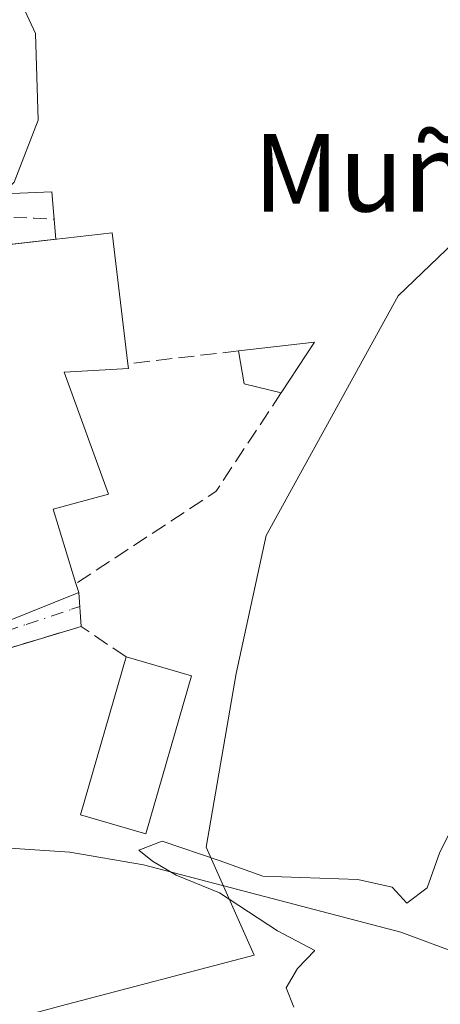
# Model space of a CAD drawing. Units: metres. Extents: x 597052 to 600491, y 4740682 to 4743044.
# Drawn here: x 599004 to 599047, y 4742288 to 4742390 of the extents above; entities that cross this region are included whole.
import ezdxf
from ezdxf.enums import TextEntityAlignment as Align

# ---------------------------------------------------------------- set-up
doc = ezdxf.new("R2010")
doc.units = ezdxf.units.M
doc.header["$MEASUREMENT"] = 0
doc.linetypes.add('DGN Style 3', pattern=[2.307223458686699, 1.648016756204785, -0.6592067024819142])
doc.linetypes.add('DGN Style 4', pattern=[2.6384748266838614, 1.318413404963828, -0.6592067024819142, 0.001648016756204785, -0.6592067024819142])
for name, color, linetype, lineweight in [('Corriente natural lineal', 142, 'Continuous', 13), ('Cultivos herbáceos CxS', 92, 'Continuous', 0), ('Curva de nivel normal', 30, 'Continuous', 0), ('Edificación Cxs', 1, 'Continuous', 13), ('Edificación ligera Cxs', 1, 'Continuous', 0), ('Muro lineal', 1, 'DGN Style 3', 13), ('Núcleo urbano CxS', 7, 'Continuous', 0), ('Texto cartográfico', 7, 'Continuous', 0), ('Vía urbana Cxs', 4, 'Continuous', 0), ('Vía urbana eje', 4, 'DGN Style 4', 0)]:
    doc.layers.add(name, color=color, linetype=linetype, lineweight=lineweight)
doc.styles.add('Style-Arial', font='txt')

# ---------------------------------------------------------------- blocks, each defined once
blk = doc.blocks.new('*U15')
at = {"layer": 'Cultivos herbáceos CxS', "color": 92, "linetype": 'Continuous', "lineweight": 0}
blk.add_polyline3d([(598898.2087000003, 4742299.731899999, 417.8868999999977), (598917.4067000002, 4742301.5875, 417.2295000000013), (598922.3463000003, 4742302.873500001, 417.4891999999964), (598924.9313000003, 4742290.530300001, 416.582899999994), (598927.9332999998, 4742276.1965, 418.024900000004), (598934.1262999997, 4742265.669500001, 418.1588000000047), (598947.7499000002, 4742265.051100001, 416.9300999999978), (598955.4804999996, 4742269.689300001, 416.1475999999966), (598967.5384999998, 4742276.923699999, 414.8025999999954), (598969.4259000003, 4742278.056100001, 414.7676000000066), (598988.0015000004, 4742281.7711, 412.9758000000002), (599004.7253000002, 4742286.7271, 411.9486000000034), (599008.3261000002, 4742287.6743, 411.834799999997), (599028.2569000004, 4742292.916300001, 410.8279000000039), (599023.3003000002, 4742304.0657, 411.2951999999932), (599026.3969000002, 4742322.022700001, 412.0369999999967), (599029.4939000001, 4742336.268300001, 412.5356000000029), (599043.1168999998, 4742361.036900001, 412.0054999999993), (599057.9814999999, 4742375.2829, 410.9939000000013), (599072.2235000003, 4742382.713500001, 409.8662999999942), (599090.1838999996, 4742405.626499999, 409.2682999999961)], dxfattribs=at)
blk = doc.blocks.new('*U25')
at = {"layer": 'Vía urbana Cxs', "color": 4, "linetype": 'Continuous', "lineweight": 0}
for points in [[(598989.9715, 4742371.065400001, 421.9208999999974), (599007.3546000002, 4742371.7797, 416.4014000000025), (599007.7846999997, 4742366.866400001, 419.5031000000017), (598996.6221000003, 4742365.592399999, 422.149900000004)], [(599002.3501000004, 4742327.2601, 416.8083000000042), (599010.1401000004, 4742330.370100001, 415.5486999999994), (599010.3701, 4742326.880100001, 414.4707999999956), (598989.1901000004, 4742320.470100001, 414.812699999995)]]:
    blk.add_polyline3d(points, dxfattribs=at)

msp = doc.modelspace()

# ---------------------------------------------------------------- linework, layer by layer
at = {"layer": 'Corriente natural lineal', "color": 142, "linetype": 'Continuous', "lineweight": 13}
msp.add_polyline3d([(598946.8770000003, 4742299.410599999, 415.4807000000001), (598975.5701000001, 4742300.7401, 413.2232999999979), (598988.4700999996, 4742303.7501, 412.789499999999), (598998.3901000004, 4742304.290100001, 412.108699999997), (599009.2100999998, 4742303.550100001, 411.7256999999955), (599016.8201000001, 4742302.2401, 410.7354999999953), (599043.3901000004, 4742295.290100001, 410.2060999999958), (599058.0301000001, 4742289.860099999, 409.2875000000058), (599061.8300999999, 4742287.0701, 408.899900000004), (599067.5500999996, 4742278.7601, 409.1575000000012), (599073.0701000001, 4742275.300100001, 408.707699999999), (599082.7901, 4742273.5001, 407.8144999999931), (599101.8000999996, 4742272.390100001, 406.7431999999972), (599121.6700999998, 4742266.920100001, 405.5130999999965), (599122.0458000004, 4742266.8959, 405.4637999999977)], dxfattribs=at)
at = {"layer": 'Cultivos herbáceos CxS', "color": 92, "linetype": 'Continuous', "lineweight": 0}
msp.add_polyline3d([(598898.2087000003, 4742299.731899999, 417.8868999999977), (598917.4067000002, 4742301.5875, 417.2295000000013), (598922.3463000003, 4742302.873500001, 417.4891999999964), (598924.9313000003, 4742290.530300001, 416.582899999994), (598927.9332999998, 4742276.1965, 418.024900000004), (598934.1262999997, 4742265.669500001, 418.1588000000047), (598947.7499000002, 4742265.051100001, 416.9300999999978), (598955.4804999996, 4742269.689300001, 416.1475999999966), (598967.5384999998, 4742276.923699999, 414.8025999999954), (598969.4259000003, 4742278.056100001, 414.7676000000066), (598988.0015000004, 4742281.7711, 412.9758000000002), (599004.7253000002, 4742286.7271, 411.9486000000034), (599008.3261000002, 4742287.6743, 411.834799999997), (599028.2569000004, 4742292.916300001, 410.8279000000039), (599023.3003000002, 4742304.0657, 411.2951999999932), (599026.3969000002, 4742322.022700001, 412.0369999999967), (599029.4939000001, 4742336.268300001, 412.5356000000029), (599043.1168999998, 4742361.036900001, 412.0054999999993), (599057.9814999999, 4742375.2829, 410.9939000000013), (599072.2235000003, 4742382.713500001, 409.8662999999942), (599090.1838999996, 4742405.626499999, 409.2682999999961)], dxfattribs=at)
at = {"layer": 'Curva de nivel normal', "color": 30, "linetype": 'Continuous', "lineweight": 0, "flags": 128}
for points, elevation in [([(598992.0769999997, 4742416.867699999), (598992.0099999999, 4742416.530099999), (598993.5300000003, 4742412.6601), (598995.0099999999, 4742407.0001), (598997.6200000001, 4742400.850099999), (599003.2999999998, 4742393.290100001), (599005.6799999997, 4742388.140100001), (599005.9400000004, 4742379.1801), (599003.4800000006, 4742372.780099999), (599000.2300000006, 4742369.7601), (599000.1299999999, 4742367.950099999), (598999.6907000003, 4742365.942700001)], 415), ([(599049.4400000004, 4742307.5601), (599047.4299999997, 4742303.5601), (599046.0899999999, 4742299.870100001), (599044, 4742298.300100001), (599042.4800000006, 4742299.9301), (599038.9400000004, 4742300.7401), (599029.1399999997, 4742301.0801), (599024.6399999997, 4742302.700099999), (599018.7400000002, 4742304.710100001), (599016.3300000001, 4742303.7601), (599017.7400000002, 4742302.620100001), (599020.1900000004, 4742301.190099999), (599024.6600000003, 4742299.370100001), (599030.6600000003, 4742295.420100001), (599034.5199999996, 4742293.4101), (599032.7100000001, 4742291.550100001), (599031.54, 4742289.550100001), (599032.3399999999, 4742287.550100001)], 410)]:
    msp.add_lwpolyline(points, dxfattribs=dict(at, elevation=elevation))
at = {"layer": 'Edificación Cxs', "color": 1, "linetype": 'Continuous', "lineweight": 13, "elevation": 421.5810000000059, "flags": 128}
msp.add_lwpolyline([(599007.5000999998, 4742339.0001), (599009.8501000004, 4742331.300100001), (599010.1401000004, 4742330.370100001), (599002.3501000004, 4742327.2601), (598991.5500999996, 4742323.6801), (598991.1401000004, 4742327.5001), (598974.1201, 4742323.380100001), (598974.0301000001, 4742324.2501), (598972.6401000004, 4742336.9301), (598963.6401000004, 4742336.470100001), (598966.8701, 4742348.470100001), (598991.5500999996, 4742349.0601), (598993.6801000005, 4742339.340100001), (598989.1700999998, 4742338.4101), (598990.1901000004, 4742334.7601), (598997.6700999998, 4742336.7301), (598994.2100999998, 4742349.5601), (598994.1601, 4742349.7601), (598991.8701, 4742365.050100001), (599013.6001000004, 4742367.530099999), (599015.2100999998, 4742354.0101), (599015.2600999996, 4742353.520099999), (599008.6401000004, 4742353.130100001), (599013.2001, 4742340.540100001)], close=True, dxfattribs=at)
at = {"layer": 'Edificación Cxs', "color": 1, "linetype": 'Continuous', "lineweight": 13, "extrusion": (0.07321061139248135, -0.2398815776719105, 0.9680377239928072), "elevation": -1093341.285434294, "flags": 128}
msp.add_lwpolyline([(1957222.209352746, 4221667.373048669), (1957222.209352746, 4221659.056615441)], dxfattribs=at)
at = {"layer": 'Edificación Cxs', "color": 1, "linetype": 'Continuous', "lineweight": 13, "extrusion": (0.1270578253420213, -0.03689382781737766, 0.9912089358396333), "elevation": -98442.07601338797, "flags": 128}
msp.add_lwpolyline([(4721251.281374388, 740641.0262737251), (4721251.281374387, 740633.9351300063)], dxfattribs=at)
at = {"layer": 'Edificación Cxs', "color": 1, "linetype": 'Continuous', "lineweight": 13}
for points in [[(598994.2100999998, 4742349.5601, 418.7350000000006), (598994.1601, 4742349.7601, 418.7722000000067), (598991.8701, 4742365.050100001, 420.1885000000038), (599013.6001000004, 4742367.530099999, 416.0246000000043), (599015.2100999998, 4742354.0101, 415.5815000000002)], [(599015.2100999998, 4742354.0101, 415.5815000000002), (599015.2600999996, 4742353.520099999, 415.438599999994), (599008.6401000004, 4742353.130100001, 420.1456000000035), (599013.2001, 4742340.540100001, 415.4140000000043), (599007.5000999998, 4742339.0001, 418.1349999999948)], [(599009.8501000004, 4742331.300100001, 416.0491999999941), (599010.1401000004, 4742330.370100001, 415.5486999999994), (599002.3501000004, 4742327.2601, 416.8083000000042), (598991.5500999996, 4742323.6801, 416.2804999999935), (598991.1401000004, 4742327.5001, 420.1570000000065), (598974.1201, 4742323.380100001, 416.6036000000022), (598974.0301000001, 4742324.2501, 417.0541999999987)], [(599021.7801000001, 4742321.780099999, 413.5580999999947), (599017.0500999996, 4742305.460100001, 414.1772000000055), (599010.3000999996, 4742307.4101, 413.8889000000054), (599015.0301000001, 4742323.7401, 414.4962999999989)]]:
    msp.add_polyline3d(points, dxfattribs=at)
msp.add_3dface([(599021.7801000001, 4742321.780099999, 414.4962999999989), (599017.0500999996, 4742305.460100001, 414.4962999999989), (599010.3000999996, 4742307.4101, 414.4962999999989), (599015.0301000001, 4742323.7401, 414.4962999999989)], dxfattribs=at)
at = {"layer": 'Edificación ligera Cxs', "color": 1, "linetype": 'Continuous', "lineweight": 0, "extrusion": (0.05503091812292446, 0.006449483392732542, 0.998463821184581), "elevation": 63963.82552518164, "flags": 128}
msp.add_lwpolyline([(4640391.179467891, -1145183.648608526), (4640391.179467891, -1145191.564495713)], dxfattribs=at)
at = {"layer": 'Edificación ligera Cxs', "color": 1, "linetype": 'Continuous', "lineweight": 0, "extrusion": (0.0481978227194528, 0.07320480899593332, 0.996151607851422), "elevation": 376447.1463486579, "flags": 128}
msp.add_lwpolyline([(2107537.172841112, -4273799.246566245), (2107537.172841112, -4273792.948566246)], dxfattribs=at)
at = {"layer": 'Edificación ligera Cxs', "color": 1, "linetype": 'Continuous', "lineweight": 0, "extrusion": (0.09160233173678765, 0.1192501970850075, 0.9886295581842426), "elevation": 620808.0747315354, "flags": 128}
msp.add_lwpolyline([(2413860.154070633, -4078799.829245601), (2413863.751842127, -4078798.207263023), (2413866.275062734, -4078800.583377722)], dxfattribs=at)
at = {"layer": 'Edificación ligera Cxs', "color": 1, "linetype": 'Continuous', "lineweight": 0}
msp.add_3dface([(599034.4901000002, 4742356.2601, 414.090400000001), (599031.0401, 4742351.020099999, 414.090400000001), (599027.2100999998, 4742351.940099999, 414.090400000001), (599026.6401000004, 4742355.340100001, 414.090400000001)], dxfattribs=at)
at = {"layer": 'Muro lineal', "color": 1, "linetype": 'DGN Style 3', "lineweight": 13, "extrusion": (-0.1125174599721476, 0.9934668674291574, 0.01906317187440789), "elevation": 4643979.835030578, "flags": 128}
msp.add_lwpolyline([(-1128916.042036802, -88131.26778221199), (-1128915.498714914, -88131.32819318981), (-1128904.534971235, -88129.41904626197)], dxfattribs=at)
at = {"layer": 'Muro lineal', "color": 1, "linetype": 'DGN Style 3', "lineweight": 13, "extrusion": (0.3400459544441148, -0.2645952233818536, 0.9024179279190423), "elevation": -1050731.88355554, "flags": 128}
msp.add_lwpolyline([(4110640.733914559, 2201664.557177225), (4110640.683922438, 2201664.555600693), (4110628.536868768, 2201663.503707159), (4110612.157514313, 2201669.669489441)], dxfattribs=at)
at = {"layer": 'Muro lineal', "color": 1, "linetype": 'DGN Style 3', "lineweight": 13}
msp.add_polyline3d([(599015.0301000001, 4742323.7401, 414.4962999999989), (599010.3701, 4742326.880100001, 414.4707999999956), (598989.1901000004, 4742320.470100001, 414.812699999995), (598970.4801000003, 4742312.940099999, 414.7927000000054), (598953.0100999996, 4742318.4301, 415.593399999998), (598947.8501000004, 4742317.4301, 416.1778999999952), (598944.6201, 4742304.4301, 415.8997999999993)], dxfattribs=at)
at = {"layer": 'Núcleo urbano CxS', "color": 7, "linetype": 'Continuous', "lineweight": 0}
for points in [[(599090.1838999996, 4742405.626499999, 409.2682999999961), (599072.2235000003, 4742382.713500001, 409.8662999999942), (599057.9814999999, 4742375.2829, 410.9939000000013), (599043.1168999998, 4742361.036900001, 412.0054999999993), (599029.4939000001, 4742336.268300001, 412.5356000000029), (599026.3969000002, 4742322.022700001, 412.0369999999967), (599023.3003000002, 4742304.0657, 411.2951999999932), (599028.2569000004, 4742292.916300001, 410.8279000000039), (599008.3261000002, 4742287.6743, 411.834799999997), (599004.7253000002, 4742286.7271, 411.9486000000034), (598988.0015000004, 4742281.7711, 412.9758000000002), (598969.4259000003, 4742278.056100001, 414.7676000000066), (598967.5384999998, 4742276.923699999, 414.8025999999954), (598955.4804999996, 4742269.689300001, 416.1475999999966), (598947.7499000002, 4742265.051100001, 416.9300999999978), (598934.1262999997, 4742265.669500001, 418.1588000000047), (598927.9332999998, 4742276.1965, 418.024900000004), (598924.9313000003, 4742290.530300001, 416.582899999994), (598922.3463000003, 4742302.873500001, 417.4891999999964), (598917.4067000002, 4742301.5875, 417.2295000000013), (598898.2087000003, 4742299.731899999, 417.8868999999977)], [(598898.2087000003, 4742299.731899999, 417.8868999999977), (598917.4067000002, 4742301.5875, 417.2295000000013), (598922.3463000003, 4742302.873500001, 417.4891999999964), (598924.9313000003, 4742290.530300001, 416.582899999994), (598927.9332999998, 4742276.1965, 418.024900000004), (598934.1262999997, 4742265.669500001, 418.1588000000047), (598947.7499000002, 4742265.051100001, 416.9300999999978), (598955.4804999996, 4742269.689300001, 416.1475999999966), (598967.5384999998, 4742276.923699999, 414.8025999999954), (598969.4259000003, 4742278.056100001, 414.7676000000066), (598988.0015000004, 4742281.7711, 412.9758000000002), (599004.7253000002, 4742286.7271, 411.9486000000034), (599008.3261000002, 4742287.6743, 411.834799999997), (599028.2569000004, 4742292.916300001, 410.8279000000039), (599023.3003000002, 4742304.0657, 411.2951999999932), (599026.3969000002, 4742322.022700001, 412.0369999999967), (599029.4939000001, 4742336.268300001, 412.5356000000029), (599043.1168999998, 4742361.036900001, 412.0054999999993), (599057.9814999999, 4742375.2829, 410.9939000000013), (599072.2235000003, 4742382.713500001, 409.8662999999942), (599090.1838999996, 4742405.626499999, 409.2682999999961)]]:
    msp.add_polyline3d(points, dxfattribs=at)
at = {"layer": 'Vía urbana Cxs', "color": 4, "linetype": 'Continuous', "lineweight": 0, "extrusion": (0.01936736749872428, -0.2938787509160002, 0.9556464748201716), "elevation": -1381671.758426951, "flags": 128}
msp.add_lwpolyline([(909568.8833558054, 4484660.328073064), (909568.8833558054, 4484656.66817301)], dxfattribs=at)
at = {"layer": 'Vía urbana Cxs', "color": 4, "linetype": 'Continuous', "lineweight": 0}
for points in [[(598981.3959999997, 4742391.933300001, 419.8117999999959), (598976.2396, 4742391.306, 417.4670000000042), (598976.9539999999, 4742371.859099999, 417.304099999994), (598989.9715, 4742371.065400001, 421.9208999999974), (599007.3546000002, 4742371.7797, 416.4014000000025), (599007.7846999997, 4742366.866400001, 419.5031000000017)], [(599007.7846999997, 4742366.866400001, 419.5031000000017), (598996.6221000003, 4742365.592399999, 422.149900000004), (598991.8701, 4742365.050100001, 420.1885000000038), (598994.1601, 4742349.7601, 418.7722000000067), (598994.2100999998, 4742349.5601, 418.7350000000006)], [(598974.0301000001, 4742324.2501, 417.0541999999987), (598974.1201, 4742323.380100001, 416.6036000000022), (598991.1401000004, 4742327.5001, 420.1570000000065), (598991.5500999996, 4742323.6801, 416.2804999999935), (599002.3501000004, 4742327.2601, 416.8083000000042), (599010.1401000004, 4742330.370100001, 415.5486999999994)], [(599010.3701, 4742326.880100001, 414.4707999999956), (598989.1901000004, 4742320.470100001, 414.812699999995), (598970.4801000003, 4742312.940099999, 414.7927000000054), (598956.4578999998, 4742317.3466, 415.5945999999968), (598953.0100999996, 4742318.4301, 415.593399999998), (598947.8501000004, 4742317.4301, 416.1778999999952), (598946.3344000002, 4742311.3299, 415.9627999999939), (598944.6201, 4742304.4301, 415.8997999999993)]]:
    msp.add_polyline3d(points, dxfattribs=at)
at = {"layer": 'Vía urbana eje', "color": 4, "linetype": 'DGN Style 4', "lineweight": 0}
for points in [[(598971.8000999996, 4742370.4301, 416.7160000000004), (598976.6201, 4742370.2401, 416.9624999999942), (598991.0701000001, 4742369.640100001, 421.673299999995), (598995.8901000004, 4742369.4301, 422.4823999999935), (599000.7100999998, 4742369.2401, 421.6309999999939), (599005.5301000001, 4742369.040100001, 419.3610000000044), (599007.6019000001, 4742368.954100001, 418.1515999999974)], [(598951.7801000001, 4742322.630100001, 416.688599999994), (598954.2801000001, 4742321.0101, 415.9869999999937), (598957.2100999998, 4742319.390100001, 415.7353000000003), (598960.1401000004, 4742317.7501, 415.3181000000041), (598964.4600999998, 4742316.380100001, 414.9232000000048), (598968.8000999996, 4742315.0101, 414.804999999993), (598972.2600999996, 4742315.7501, 414.4124000000011), (598975.7100999998, 4742316.4901, 414.4415000000009), (598979.1001000004, 4742317.920100001, 414.3522999999986), (598982.5100999996, 4742319.340100001, 414.6309999999939), (598985.9200999998, 4742320.770099999, 414.7832000000053), (598995.3201000001, 4742323.9301, 416.7378000000026), (599000.0100999996, 4742325.5001, 416.601800000004), (599004.6901000004, 4742327.0701, 415.9400000000023), (599009.3901000004, 4742328.6501, 415.2434000000067), (599010.2346999999, 4742328.934, 415.0268000000069)]]:
    msp.add_polyline3d(points, dxfattribs=at)

# ---------------------------------------------------------------- block references
at = {"layer": 'Cultivos herbáceos CxS', "color": 92, "linetype": 'Continuous', "lineweight": 0}
msp.add_blockref('*U15', (0, 0), dxfattribs=at)
at = {"layer": 'Vía urbana Cxs', "color": 4, "linetype": 'Continuous', "lineweight": 0}
msp.add_blockref('*U25', (0, 0), dxfattribs=at)

# ---------------------------------------------------------------- texts
at = {"layer": 'Texto cartográfico', "color": 7, "linetype": 'Continuous', "lineweight": 0, "style": 'Style-Arial'}
msp.add_text('Muñigain', height=8, dxfattribs=at).set_placement((599051.7184817073, 4742373.74015), align=Align.MIDDLE_CENTER)

doc.saveas('drawing.dxf')
